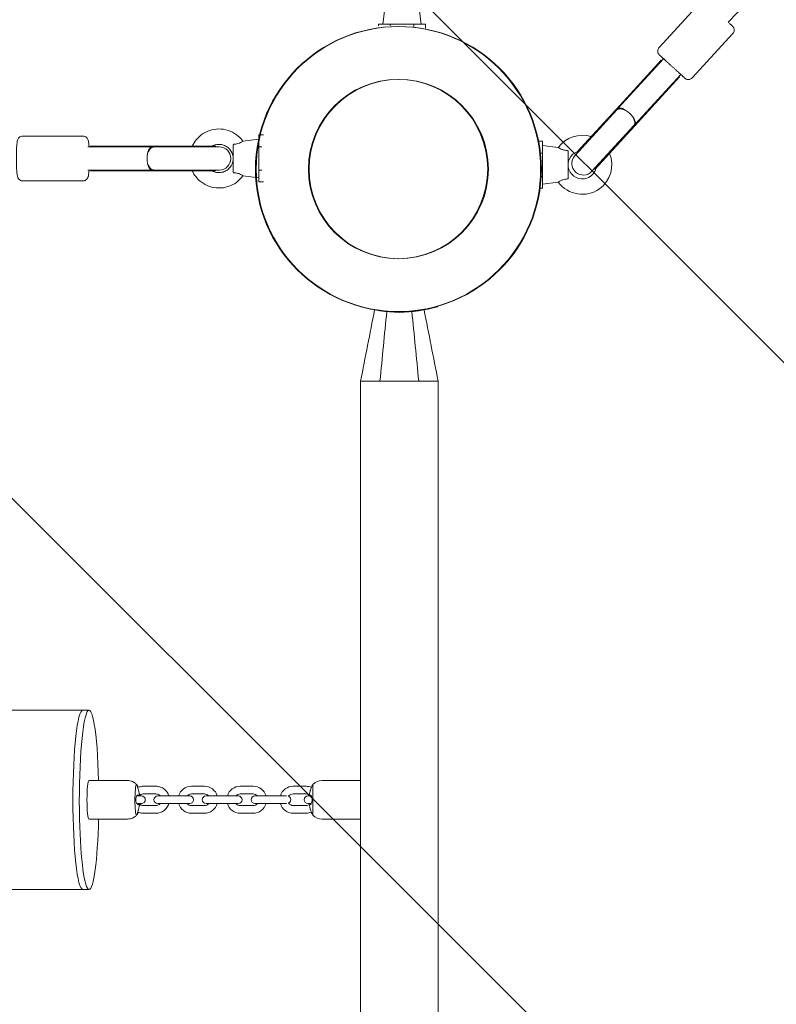
# Model space of a CAD drawing. Units: millimetres. Extents: x -2953 to 10896, y -9300 to 199.
# Drawn here: x 4722 to 5312, y -6430 to -5662 of the extents above; entities that cross this region are included whole.
import ezdxf

# ---------------------------------------------------------------- set-up
doc = ezdxf.new("R2010")
doc.units = ezdxf.units.MM
doc.header["$MEASUREMENT"] = 0
doc.layers.add('Work Layer', color=7, linetype='Continuous', lineweight=0)

msp = doc.modelspace()

# ---------------------------------------------------------------- linework, layer by layer
at = {"layer": 'Work Layer', "color": 18, "lineweight": 9, "true_color": 0x000000}
for p, q in [((5252.23, -5649.16), (5220.5, -5683.84)), ((5006.71, -5653.31), (5005.17, -5665.66)), ((5033.62, -5653.31), (5035.17, -5665.66)), ((5001.82, -5665.66), (5010.99, -5665.66)), ((5001.82, -5666.92), (5001.82, -5665.66)), ((5010.99, -5665.66), (5029.34, -5665.66)), ((5010.99, -5666.92), (5010.99, -5665.66)), ((5029.34, -5665.66), (5038.51, -5665.66)), ((5029.34, -5667.47), (5029.34, -5665.66)), ((5038.51, -5668.78), (5038.51, -5665.66)), ((5278.05, -5672.79), (5246.32, -5707.46)), ((5188.49, -5731.41), (5224.07, -5692.53)), ((5189.89, -5728.86), (5222.12, -5693.63)), ((5222.87, -5693.84), (5222.12, -5693.63)), ((5222.12, -5693.63), (5222.12, -5693.63)), ((5222.87, -5693.84), (5222.12, -5693.63)), ((5201.77, -5743.56), (5237.35, -5704.68)), ((5204.19, -5741.95), (5236.43, -5706.72)), ((5236.43, -5706.72), (5236.15, -5705.99)), ((5236.43, -5706.72), (5236.15, -5705.99)), ((5236.43, -5706.72), (5236.43, -5706.72)), ((5154.91, -5768.11), (5187.66, -5732.32)), ((5156.46, -5765.39), (5189.89, -5728.86)), ((5187.66, -5732.32), (5188, -5731.95)), ((5188, -5731.95), (5188.49, -5731.41)), ((5200.94, -5744.47), (5168.19, -5780.26)), ((5170.77, -5778.48), (5204.19, -5741.95)), ((5200.94, -5744.47), (5201.28, -5744.1)), ((5201.77, -5743.56), (5201.28, -5744.1)), ((4724.72, -5752.75), (4771.59, -5752.75)), ((4896.28, -5756.79), (4908.63, -5755.24)), ((4908.63, -5751.89), (4908.63, -5761.06)), ((4912.18, -5751.89), (4908.63, -5751.89)), ((5126.54, -5756.81), (5129.67, -5756.81)), ((5129.67, -5756.81), (5129.67, -5765.98)), ((4825.61, -5761.25), (4775.43, -5761.25)), ((4777.66, -5760.56), (4777.32, -5761.25)), ((4823.17, -5760.56), (4777.66, -5760.56)), ((4874.66, -5760.56), (4823.17, -5760.56)), ((4825.61, -5761.25), (4826.31, -5761.25)), ((4826.79, -5761.25), (4826.31, -5761.25)), ((4826.79, -5761.25), (4877.84, -5761.25)), ((4874.66, -5760.56), (4874.73, -5760.56)), ((4874.75, -5760.56), (4874.73, -5760.56)), ((4874.75, -5760.56), (4874.8, -5760.56)), ((4874.8, -5760.56), (4874.98, -5761.25)), ((4908.63, -5761.06), (4908.63, -5779.41)), ((4911.02, -5761.06), (4908.63, -5761.06)), ((5142.01, -5761.7), (5129.67, -5760.16)), ((5149.67, -5785.76), (5149.67, -5764.56)), ((5127.85, -5765.98), (5129.67, -5765.98)), ((5129.67, -5765.98), (5129.67, -5784.33)), ((5156.46, -5765.39), (5156.86, -5765.99)), ((4825.61, -5779.25), (4775.43, -5779.25)), ((4777.32, -5779.25), (4777.66, -5779.94)), ((4823.17, -5779.94), (4777.66, -5779.94)), ((4874.66, -5779.94), (4823.17, -5779.94)), ((4826.31, -5779.25), (4825.61, -5779.25)), ((4826.79, -5779.25), (4826.31, -5779.25)), ((4877.84, -5779.25), (4826.79, -5779.25)), ((4874.66, -5779.94), (4874.73, -5779.94)), ((4874.75, -5779.94), (4874.73, -5779.94)), ((4874.75, -5779.94), (4874.8, -5779.94)), ((4874.8, -5779.94), (4874.98, -5779.25)), ((4908.63, -5779.41), (4908.63, -5788.58)), ((4911.02, -5779.41), (4908.63, -5779.41)), ((5170.14, -5778.14), (5170.77, -5778.48)), ((4896.29, -5783.7), (4908.63, -5785.24)), ((5128.4, -5784.33), (5129.67, -5784.33)), ((5129.67, -5784.33), (5129.67, -5793.5)), ((4724.72, -5787.75), (4771.59, -5787.75)), ((4912.18, -5788.58), (4908.63, -5788.58)), ((5128.4, -5793.5), (5129.67, -5793.5)), ((5142.01, -5788.61), (5129.67, -5790.16)), ((5003.03, -5943.74), (4987.93, -5943.74)), ((4987.98, -6596.74), (4987.98, -5943.74)), ((5033.23, -5943.74), (5003.03, -5943.74)), ((5048.33, -5943.74), (5033.23, -5943.74)), ((5048.28, -6596.74), (5048.28, -5943.74)), ((4771.39, -6200.39), (4597.42, -6200.39)), ((4776.36, -6200.39), (4771.39, -6200.39)), ((4806.23, -6255.24), (4776.36, -6255.24)), ((4957.88, -6255.24), (4987.93, -6255.24)), ((4987.93, -6255.24), (4987.93, -6285.24)), ((4828.51, -6259.68), (4818.57, -6259.68)), ((4866.18, -6259.68), (4856.18, -6259.68)), ((4904.18, -6259.68), (4894.18, -6259.68)), ((4945.48, -6259.68), (4935.48, -6259.68)), ((4950.68, -6258.3), (4950.68, -6282.18)), ((4813.51, -6267.18), (4817.19, -6267.18)), ((4815.9, -6266.58), (4816.41, -6266.58)), ((4816.39, -6266.26), (4816.41, -6266.45)), ((4828.51, -6265.68), (4818.57, -6265.68)), ((4829.87, -6267.18), (4836.55, -6267.18)), ((4846.49, -6267.18), (4836.55, -6267.18)), ((4846.49, -6267.18), (4854.81, -6267.18)), ((4866.18, -6265.68), (4856.18, -6265.68)), ((4867.58, -6267.18), (4875.08, -6267.18)), ((4885.08, -6267.18), (4875.08, -6267.18)), ((4885.08, -6267.18), (4892.58, -6267.18)), ((4904.18, -6265.68), (4894.18, -6265.68)), ((4905.58, -6267.18), (4913.08, -6267.18)), ((4923.08, -6267.18), (4913.08, -6267.18)), ((4923.08, -6267.18), (4930.08, -6267.18)), ((4945.48, -6265.68), (4935.48, -6265.68)), ((4946.88, -6267.18), (4949.52, -6267.18)), ((4817.19, -6273.18), (4813.53, -6273.18)), ((4815.9, -6273.78), (4816.43, -6273.78)), ((4828.51, -6274.68), (4818.57, -6274.68)), ((4836.55, -6273.18), (4829.87, -6273.18)), ((4846.49, -6273.18), (4836.55, -6273.18)), ((4854.81, -6273.18), (4846.49, -6273.18)), ((4866.18, -6274.68), (4856.18, -6274.68)), ((4875.08, -6273.18), (4867.58, -6273.18)), ((4885.08, -6273.18), (4875.08, -6273.18)), ((4892.58, -6273.18), (4885.08, -6273.18)), ((4904.18, -6274.68), (4894.18, -6274.68)), ((4913.08, -6273.18), (4905.58, -6273.18)), ((4923.08, -6273.18), (4913.08, -6273.18)), ((4930.08, -6273.18), (4923.08, -6273.18)), ((4945.48, -6274.68), (4935.48, -6274.68)), ((4949.51, -6273.18), (4946.88, -6273.18)), ((4806.23, -6285.24), (4776.36, -6285.24)), ((4828.51, -6280.68), (4818.57, -6280.68)), ((4866.18, -6280.68), (4856.18, -6280.68)), ((4904.18, -6280.68), (4894.18, -6280.68)), ((4945.48, -6280.68), (4935.48, -6280.68)), ((4957.88, -6285.24), (4987.93, -6285.24)), ((4771.39, -6340.09), (4597.42, -6340.09)), ((4776.36, -6340.09), (4771.39, -6340.09))]:
    msp.add_line(p, q, dxfattribs=at)
at = {"layer": 'Work Layer', "color": 252, "lineweight": 9, "true_color": 0x919090}
msp.add_lwpolyline([(4266.73, -4878.52), (3559.62, -4878.52), (7143.34, -8462.24), (7850.45, -8462.24)], close=True, dxfattribs=at)
at = {"layer": 'Work Layer', "color": 18, "lineweight": 9, "true_color": 0x000000}
for points in [[(5222.12, -5693.63)], [(5236.43, -5706.72)], [(4814.39, -6259.75), (4814.26, -6259.51), (4814.11, -6259.26), (4813.96, -6259), (4813.78, -6258.73), (4813.6, -6258.45)], [(4815.54, -6274.78), (4815.57, -6274.52), (4815.57, -6274.17), (4815.54, -6273.93)], [(4813.6, -6282.03), (4813.8, -6281.71), (4813.99, -6281.41), (4814.16, -6281.13), (4814.32, -6280.86), (4814.46, -6280.6)]]:
    msp.add_lwpolyline(points, dxfattribs=at)
for centre, radius in [((5017.12, -5778.51), 111.12), ((5017.69, -5778.51), 111.12), ((5017.12, -5778.51), 69.85), ((5017.69, -5778.51), 69.85)]:
    msp.add_circle(centre, radius, dxfattribs=at)
at = {"layer": 'Work Layer', "color": 240, "lineweight": 9, "true_color": 0xec1c24}
msp.add_open_spline([(8021.33, -5062.5), (8021.33, -5062.5), (7945.83, -5062.5), (7945.83, -5062.5), (7945.83, -5062.5), (8067.54, -4942.91), (8067.54, -4942.91), (8067.54, -4942.91), (8447.84, -4578.14), (8447.84, -4578.14), (8447.84, -4578.14), (8727.59, -4323.43), (8727.59, -4323.43), (9311.44, -4054.26), (9716.78, -3463.71), (9716.78, -2778.62), (9716.78, -1839.53), (8955.84, -1078.59), (8017.1, -1078.59), (8017.1, -1078.59), (6250.03, -1078.59), (6250.03, -1078.59), (5903.96, -827.05), (5477.8, -678.53), (5017.07, -678.53), (5017.07, -678.53), (2017.05, -678.53), (2017.05, -678.53), (1558.09, -678.53), (1133.7, -825.64), (788.33, -1075.41), (788.33, -1075.41), (-838.68, -1076.47), (-838.68, -1076.47), (-838.68, -1076.47), (-1004.84, -1078.59), (-1004.84, -1078.59), (-1901.96, -1090.23), (-2638.2, -1801.07), (-2681.24, -2697.48), (-2681.24, -2697.48), (-2687.95, -2844.59), (-2687.95, -2844.59), (-2711.93, -3346.59), (-2514.38, -3830.61), (-2145.73, -4172.44), (-2145.73, -4172.44), (-1557.29, -4717.84), (-1557.29, -4717.84), (-1557.29, -4717.84), (-1427.47, -4842.72), (-1427.47, -4842.72), (-2301.3, -5044.16), (-2952.88, -5826.97), (-2952.88, -6762.18), (-2952.88, -7850.51), (-2070.94, -8732.45), (-982.97, -8732.45), (-982.97, -8732.45), (2017.05, -8732.45), (2017.05, -8732.45), (2495.42, -8732.45), (2933.92, -8562.06), (3275.06, -8278.43), (3275.06, -8278.43), (4251.55, -8278.43), (4251.55, -8278.43), (4482.62, -8395.9), (4744.02, -8462.22), (5021.31, -8462.22), (5021.31, -8462.22), (8021.33, -8462.22), (8021.33, -8462.22), (8960.42, -8462.22), (9721.37, -7701.28), (9721.37, -6762.54), (9721.37, -5823.45), (8960.42, -5062.5), (8021.33, -5062.5)], degree=3, knots=[0, 0, 0, 0, 1, 1, 1, 2, 2, 2, 3, 3, 3, 4, 4, 4, 5, 5, 5, 6, 6, 6, 7, 7, 7, 8, 8, 8, 9, 9, 9, 10, 10, 10, 11, 11, 11, 12, 12, 12, 13, 13, 13, 14, 14, 14, 15, 15, 15, 16, 16, 16, 17, 17, 17, 18, 18, 18, 19, 19, 19, 20, 20, 20, 21, 21, 21, 22, 22, 22, 23, 23, 23, 24, 24, 24, 25, 25, 25, 26, 26, 26, 26], dxfattribs=at)
at = {"layer": 'Work Layer', "color": 252, "lineweight": 9, "true_color": 0x919090}
for points, knots in [([(8021.68, -5062.5), (8021.68, -5062.5), (5137.37, -5062.5), (5137.37, -5062.5), (5137.37, -5062.5), (5347.45, -4852.43), (5347.45, -4852.43), (5239.82, -4869.44), (5129.54, -4878.5), (5017.13, -4878.5), (5017.13, -4878.5), (2594.41, -4878.5), (2594.41, -4878.5), (3400.69, -5125.29), (3987.12, -5875.27), (3987.12, -6762.36), (3987.12, -7148.07), (3875.85, -7507.59), (3684.27, -7811.4), (3995.47, -8207.53), (4478.73, -8462.22), (5021.66, -8462.22), (5021.66, -8462.22), (8021.68, -8462.22), (8021.68, -8462.22), (8960.42, -8462.22), (9721.72, -7701.28), (9721.72, -6762.54), (9721.72, -5823.45), (8960.42, -5062.5), (8021.68, -5062.5)], [0, 0, 0, 0, 1, 1, 1, 2, 2, 2, 3, 3, 3, 4, 4, 4, 5, 5, 5, 6, 6, 6, 7, 7, 7, 8, 8, 8, 9, 9, 9, 10, 10, 10, 10]), ([(5850.73, -5062.52), (5850.73, -5062.52), (5143.62, -5062.52), (5143.62, -5062.52), (5143.62, -5062.52), (8480.17, -8399.07), (8480.17, -8399.07), (8654.58, -8350.27), (8817.77, -8274.69), (8964.7, -8176.49), (8964.7, -8176.49), (5850.73, -5062.52), (5850.73, -5062.52)], [0, 0, 0, 0, 1, 1, 1, 2, 2, 2, 3, 3, 3, 4, 4, 4, 4]), ([(3651.28, -5663.07), (3852.86, -5962.12), (3974.44, -6319.38), (3985.57, -6704.47), (3985.57, -6704.47), (5743.34, -8462.24), (5743.34, -8462.24), (5743.34, -8462.24), (6450.45, -8462.24), (6450.45, -8462.24), (6450.45, -8462.24), (3651.28, -5663.07), (3651.28, -5663.07)], [0, 0, 0, 0, 1, 1, 1, 2, 2, 2, 3, 3, 3, 4, 4, 4, 4])]:
    msp.add_open_spline(points, degree=3, knots=knots, dxfattribs=at)
at = {"layer": 'Work Layer', "color": 18, "lineweight": 9, "true_color": 0x000000}
for points in [[(5491.47, -5429.53), (5418.86, -5507.46), (5346.53, -5585.65), (5274.48, -5664.1)], [(5193.34, -5732.29), (5190.85, -5731.15), (5188.69, -5731.17), (5187.64, -5732.34)], [(5200.92, -5744.49), (5202, -5743.34), (5201.83, -5741.2), (5200.47, -5738.81)], [(5167.59, -5753.22), (5158.13, -5750.24), (5147.82, -5753.65), (5142.01, -5761.7)], [(4826.82, -5761.25), (4825.05, -5761.23), (4823.4, -5762.81), (4822.45, -5765.42)], [(4908.62, -5770.25), (4908.63, -5775.56), (4908.63, -5780.46), (4908.63, -5783.16)], [(4822.45, -5775.08), (4823.4, -5777.69), (4825.05, -5779.27), (4826.82, -5779.25)], [(4988.23, -5885.78), (4997.97, -5888.51), (5008.02, -5890), (5018.13, -5890.21)], [(5018.13, -5890.21), (5028.25, -5890), (5038.3, -5888.51), (5048.04, -5885.78)], [(4998.85, -5888.24), (4995.21, -5906.74), (4991.57, -5925.24), (4987.93, -5943.74)], [(5008.36, -5889.61), (5006.58, -5907.65), (5004.81, -5925.69), (5003.03, -5943.74)], [(5027.91, -5889.61), (5029.69, -5907.65), (5031.46, -5925.69), (5033.23, -5943.74)], [(5037.42, -5888.24), (5041.06, -5906.74), (5044.7, -5925.24), (5048.33, -5943.74)], [(4776.36, -6255.24), (4775.46, -6255.24), (4774.73, -6261.95), (4774.73, -6270.24)], [(4957.88, -6255.24), (4955.17, -6255.24), (4952.57, -6256.34), (4950.68, -6258.3)], [(4856.18, -6259.68), (4851.54, -6259.68), (4847.44, -6262.73), (4846.12, -6267.18)], [(4876.24, -6267.18), (4874.91, -6262.73), (4870.82, -6259.68), (4866.18, -6259.68)], [(4894.18, -6259.68), (4889.54, -6259.68), (4885.44, -6262.73), (4884.12, -6267.18)], [(4914.24, -6267.18), (4912.91, -6262.73), (4908.82, -6259.68), (4904.18, -6259.68)], [(4935.48, -6259.68), (4930.84, -6259.68), (4926.74, -6262.73), (4925.42, -6267.18)], [(4949.6, -6260.53), (4948.3, -6259.97), (4946.9, -6259.68), (4945.48, -6259.68)], [(4950.68, -6258.3), (4950.51, -6258.55), (4950.34, -6258.81), (4950.18, -6259.08)], [(4774.73, -6270.24), (4774.73, -6278.52), (4775.46, -6285.24), (4776.36, -6285.24)], [(4814.42, -6266.58), (4814.86, -6266.58), (4815.13, -6266.58), (4815.35, -6266.58)], [(4856.18, -6265.68), (4854.9, -6265.68), (4853.68, -6266.23), (4852.83, -6267.18)], [(4869.53, -6267.18), (4868.68, -6266.23), (4867.46, -6265.68), (4866.18, -6265.68)], [(4894.18, -6265.68), (4892.9, -6265.68), (4891.68, -6266.23), (4890.83, -6267.18)], [(4907.53, -6267.18), (4906.68, -6266.23), (4905.46, -6265.68), (4904.18, -6265.68)], [(4935.48, -6265.68), (4934.06, -6265.68), (4932.73, -6266.35), (4931.88, -6267.48)], [(4948.11, -6266.53), (4947.34, -6265.98), (4946.42, -6265.68), (4945.48, -6265.68)], [(4948.14, -6266.58), (4948.32, -6266.58), (4948.5, -6266.58), (4948.74, -6266.58)], [(4948.83, -6267.18), (4948.64, -6266.96), (4948.42, -6266.76), (4948.18, -6266.58)], [(4815.43, -6273.78), (4815.15, -6273.78), (4814.88, -6273.78), (4814.56, -6273.78)], [(4816.43, -6273.78), (4816.43, -6273.92), (4816.42, -6274), (4816.41, -6274.09)], [(4846.12, -6273.18), (4847.44, -6277.63), (4851.54, -6280.68), (4856.18, -6280.68)], [(4852.83, -6273.18), (4853.68, -6274.14), (4854.9, -6274.68), (4856.18, -6274.68)], [(4866.18, -6274.68), (4867.46, -6274.68), (4868.68, -6274.14), (4869.53, -6273.18)], [(4866.18, -6280.68), (4870.82, -6280.68), (4874.91, -6277.63), (4876.24, -6273.18)], [(4884.12, -6273.18), (4885.44, -6277.63), (4889.54, -6280.68), (4894.18, -6280.68)], [(4890.83, -6273.18), (4891.68, -6274.14), (4892.9, -6274.68), (4894.18, -6274.68)], [(4904.18, -6274.68), (4905.46, -6274.68), (4906.68, -6274.14), (4907.53, -6273.18)], [(4904.18, -6280.68), (4908.82, -6280.68), (4912.91, -6277.63), (4914.24, -6273.18)], [(4925.42, -6273.18), (4926.74, -6277.63), (4930.84, -6280.68), (4935.48, -6280.68)], [(4931.88, -6272.89), (4932.73, -6274.02), (4934.06, -6274.68), (4935.48, -6274.68)], [(4945.48, -6274.68), (4946.41, -6274.68), (4947.33, -6274.39), (4948.09, -6273.85)], [(4948.81, -6273.78), (4948.48, -6273.78), (4948.3, -6273.78), (4948.17, -6273.78)], [(4948.18, -6273.78), (4948.42, -6273.6), (4948.64, -6273.4), (4948.83, -6273.18)], [(4776.36, -6340.09), (4779.92, -6340.09), (4783.01, -6317.27), (4783.77, -6285.24)], [(4945.48, -6280.68), (4946.88, -6280.68), (4948.27, -6280.4), (4949.56, -6279.86)], [(4950.11, -6281.28), (4950.29, -6281.59), (4950.48, -6281.89), (4950.68, -6282.18)], [(4950.68, -6282.18), (4952.57, -6284.13), (4955.17, -6285.24), (4957.88, -6285.24)]]:
    msp.add_open_spline(points, degree=3, dxfattribs=at)
for points, knots in [([(5278.05, -5672.79), (5278.34, -5672.47), (5278.57, -5672.11), (5278.73, -5671.76), (5278.91, -5671.37), (5279.01, -5671), (5279.06, -5670.68), (5279.12, -5670.26), (5279.11, -5669.92), (5279.08, -5669.66), (5279.03, -5669.23), (5278.95, -5668.96), (5278.87, -5668.76), (5278.73, -5668.36), (5278.62, -5668.18), (5278.54, -5668.04), (5278.33, -5667.69), (5278.25, -5667.62), (5278.19, -5667.55), (5278.08, -5667.42), (5278.05, -5667.38), (5278.01, -5667.35), (5277.9, -5667.23), (5277.89, -5667.22), (5277.89, -5667.22), (5277.73, -5667.07), (5277.63, -5666.98), (5277.43, -5666.79), (5277.35, -5666.72), (5277.26, -5666.64), (5277.17, -5666.55), (5277.07, -5666.46), (5276.96, -5666.36), (5276.84, -5666.25), (5276.72, -5666.14), (5276.59, -5666.03), (5276.46, -5665.9), (5276.32, -5665.77), (5276.17, -5665.64), (5276.02, -5665.5), (5275.58, -5665.09), (5275.06, -5664.62), (5274.49, -5664.09)], [0, 0, 0, 0, 1, 1, 1, 2, 2, 2, 3, 3, 3, 4, 4, 4, 5, 5, 5, 6, 6, 6, 7, 7, 7, 8, 8, 8, 9, 9, 9, 10, 10, 10, 11, 11, 11, 12, 12, 12, 13, 13, 13, 14, 14, 14, 14]), ([(5246.32, -5707.46), (5246.04, -5707.78), (5245.7, -5708.04), (5245.36, -5708.24), (5244.99, -5708.45), (5244.63, -5708.58), (5244.31, -5708.65), (5243.9, -5708.75), (5243.56, -5708.77), (5243.29, -5708.76), (5242.87, -5708.75), (5242.59, -5708.69), (5242.38, -5708.64), (5241.97, -5708.53), (5241.79, -5708.44), (5241.64, -5708.37), (5241.27, -5708.19), (5241.2, -5708.12), (5241.12, -5708.07), (5240.98, -5707.97), (5240.94, -5707.94), (5240.9, -5707.91), (5240.78, -5707.81), (5240.76, -5707.8), (5240.76, -5707.8), (5240.6, -5707.65), (5240.5, -5707.56), (5240.29, -5707.37), (5240.22, -5707.3), (5240.13, -5707.22), (5240.03, -5707.14), (5239.93, -5707.05), (5239.82, -5706.95), (5239.71, -5706.84), (5239.59, -5706.73), (5239.46, -5706.61), (5239.32, -5706.49), (5239.18, -5706.36), (5239.03, -5706.23), (5238.88, -5706.08), (5238.73, -5705.95), (5238.57, -5705.8), (5238.4, -5705.65), (5238.23, -5705.49), (5238.05, -5705.33), (5237.86, -5705.16), (5237.67, -5704.98), (5237.48, -5704.81), (5237.28, -5704.62), (5237.08, -5704.44), (5236.87, -5704.25), (5236.66, -5704.06), (5236.45, -5703.86), (5236.23, -5703.67), (5236.01, -5703.46), (5235.78, -5703.25), (5235.55, -5703.04), (5235.31, -5702.82), (5235.07, -5702.61), (5234.83, -5702.39), (5234.58, -5702.16), (5234.34, -5701.94), (5234.09, -5701.71), (5233.84, -5701.48), (5233.59, -5701.25), (5233.34, -5701.02), (5233.08, -5700.79), (5232.82, -5700.55), (5232.56, -5700.31), (5232.29, -5700.07), (5232.03, -5699.82), (5231.76, -5699.58), (5231.5, -5699.34), (5231.23, -5699.1), (5230.97, -5698.85), (5230.71, -5698.61), (5230.44, -5698.37), (5230.18, -5698.13), (5229.91, -5697.89), (5229.65, -5697.65), (5229.38, -5697.4), (5229.12, -5697.16), (5228.85, -5696.92), (5228.59, -5696.68), (5228.33, -5696.44), (5228.07, -5696.21), (5227.82, -5695.97), (5227.57, -5695.74), (5227.32, -5695.51), (5227.07, -5695.29), (5226.83, -5695.07), (5226.58, -5694.84), (5226.34, -5694.62), (5226.1, -5694.4), (5225.87, -5694.18), (5225.63, -5693.97), (5225.41, -5693.76), (5225.18, -5693.56), (5224.97, -5693.36), (5224.75, -5693.16), (5224.54, -5692.97), (5224.34, -5692.78), (5224.14, -5692.6), (5223.94, -5692.42), (5223.74, -5692.24), (5223.56, -5692.07), (5223.37, -5691.9), (5223.19, -5691.73), (5223.02, -5691.58), (5222.85, -5691.42), (5222.69, -5691.28), (5222.54, -5691.14), (5222.39, -5691), (5222.25, -5690.87), (5222.11, -5690.74), (5221.98, -5690.62), (5221.85, -5690.5), (5221.73, -5690.39), (5221.62, -5690.29), (5221.51, -5690.19), (5221.41, -5690.1), (5221.32, -5690.01), (5221.23, -5689.93), (5221.16, -5689.86), (5221.02, -5689.73), (5220.91, -5689.64), (5220.84, -5689.57), (5220.72, -5689.46), (5220.71, -5689.45), (5220.68, -5689.42), (5220.57, -5689.31), (5220.55, -5689.29), (5220.51, -5689.25), (5220.48, -5689.21), (5220.44, -5689.17), (5220.35, -5689.06), (5220.29, -5688.98), (5220.21, -5688.9), (5220.04, -5688.62), (5219.95, -5688.47), (5219.81, -5688.29), (5219.64, -5687.74), (5219.58, -5687.54), (5219.5, -5687.28), (5219.47, -5686.89), (5219.45, -5686.68), (5219.44, -5686.43), (5219.47, -5686.13), (5219.52, -5685.7), (5219.64, -5685.17), (5219.94, -5684.62), (5220.09, -5684.35), (5220.28, -5684.08), (5220.5, -5683.84)], [0, 0, 0, 0, 1, 1, 1, 2, 2, 2, 3, 3, 3, 4, 4, 4, 5, 5, 5, 6, 6, 6, 7, 7, 7, 8, 8, 8, 9, 9, 9, 10, 10, 10, 11, 11, 11, 12, 12, 12, 13, 13, 13, 14, 14, 14, 15, 15, 15, 16, 16, 16, 17, 17, 17, 18, 18, 18, 19, 19, 19, 20, 20, 20, 21, 21, 21, 22, 22, 22, 23, 23, 23, 24, 24, 24, 25, 25, 25, 26, 26, 26, 27, 27, 27, 28, 28, 28, 29, 29, 29, 30, 30, 30, 31, 31, 31, 32, 32, 32, 33, 33, 33, 34, 34, 34, 35, 35, 35, 36, 36, 36, 37, 37, 37, 38, 38, 38, 39, 39, 39, 40, 40, 40, 41, 41, 41, 42, 42, 42, 43, 43, 43, 44, 44, 44, 45, 45, 45, 46, 46, 46, 47, 47, 47, 48, 48, 48, 49, 49, 49, 50, 50, 50, 51, 51, 51, 51]), ([(5193.34, -5732.29), (5192.95, -5732.12), (5192.71, -5732.02), (5192.47, -5731.94), (5192.24, -5731.85), (5192.01, -5731.78), (5191.8, -5731.72), (5191.59, -5731.67), (5191.37, -5731.61), (5191.15, -5731.57), (5190.93, -5731.53), (5190.71, -5731.5), (5190.5, -5731.48), (5190.29, -5731.46), (5190.08, -5731.46), (5189.89, -5731.46), (5189.69, -5731.47), (5189.51, -5731.48), (5189.34, -5731.51), (5189.17, -5731.54), (5189, -5731.57), (5188.84, -5731.62), (5188.68, -5731.67), (5188.52, -5731.73), (5188.37, -5731.81), (5188.22, -5731.88), (5188.08, -5731.96), (5187.96, -5732.06), (5187.84, -5732.15), (5187.74, -5732.24), (5187.64, -5732.34)], [0, 0, 0, 0, 1, 1, 1, 2, 2, 2, 3, 3, 3, 4, 4, 4, 5, 5, 5, 6, 6, 6, 7, 7, 7, 8, 8, 8, 9, 9, 9, 10, 10, 10, 10]), ([(5201.77, -5743.56), (5203.05, -5742.16), (5201.12, -5738.31), (5197.45, -5734.95), (5193.79, -5731.6), (5189.77, -5730.01), (5188.49, -5731.41)], [0, 0, 0, 0, 1, 1, 1, 2, 2, 2, 2]), ([(5200.92, -5744.49), (5201.01, -5744.39), (5201.1, -5744.28), (5201.18, -5744.15), (5201.26, -5744.02), (5201.33, -5743.88), (5201.39, -5743.72), (5201.45, -5743.57), (5201.5, -5743.4), (5201.53, -5743.24), (5201.57, -5743.07), (5201.59, -5742.9), (5201.6, -5742.73), (5201.61, -5742.56), (5201.61, -5742.37), (5201.6, -5742.18), (5201.59, -5741.99), (5201.56, -5741.78), (5201.52, -5741.57), (5201.49, -5741.36), (5201.44, -5741.15), (5201.38, -5740.93), (5201.32, -5740.72), (5201.25, -5740.5), (5201.17, -5740.29), (5201.09, -5740.09), (5201, -5739.87), (5200.9, -5739.64), (5200.79, -5739.42), (5200.68, -5739.19), (5200.55, -5738.95)], [0, 0, 0, 0, 1, 1, 1, 2, 2, 2, 3, 3, 3, 4, 4, 4, 5, 5, 5, 6, 6, 6, 7, 7, 7, 8, 8, 8, 9, 9, 9, 10, 10, 10, 10]), ([(4856.78, -5760.56), (4857.58, -5758.83), (4858.59, -5757.21), (4859.79, -5755.74), (4861.34, -5753.83), (4863.2, -5752.18), (4865.26, -5750.86), (4867.33, -5749.54), (4869.61, -5748.56), (4871.99, -5747.95), (4874.37, -5747.35), (4876.85, -5747.13), (4879.29, -5747.31), (4881.74, -5747.49), (4884.16, -5748.06), (4886.42, -5749), (4888.69, -5749.93), (4890.81, -5751.24), (4892.66, -5752.84), (4894.02, -5754.01), (4895.23, -5755.34), (4896.28, -5756.79)], [0, 0, 0, 0, 1, 1, 1, 2, 2, 2, 3, 3, 3, 4, 4, 4, 5, 5, 5, 6, 6, 6, 7, 7, 7, 7]), ([(4724.72, -5787.75), (4724.27, -5787.75), (4723.83, -5787.67), (4723.44, -5787.55), (4723.02, -5787.41), (4722.67, -5787.21), (4722.39, -5787.02), (4722.04, -5786.78), (4721.79, -5786.53), (4721.61, -5786.32), (4721.37, -5786.04), (4721.22, -5785.81), (4721.11, -5785.61), (4720.95, -5785.33), (4720.86, -5785.11), (4720.79, -5784.92), (4720.64, -5784.54), (4720.57, -5784.24), (4720.5, -5783.95), (4720.33, -5783.21), (4720.24, -5782.46), (4720.14, -5781.53), (4720.03, -5780.41), (4719.94, -5779.07), (4719.87, -5777.56), (4719.8, -5776.23), (4719.76, -5774.78), (4719.73, -5773.28), (4719.71, -5771.8), (4719.7, -5770.28), (4719.71, -5768.78), (4719.73, -5767.28), (4719.76, -5765.81), (4719.8, -5764.43), (4719.85, -5763.04), (4719.92, -5761.75), (4720, -5760.61), (4720.09, -5759.41), (4720.19, -5758.4), (4720.32, -5757.53), (4720.41, -5756.96), (4720.49, -5756.49), (4720.68, -5755.87), (4720.77, -5755.6), (4720.87, -5755.31), (4721.13, -5754.85), (4721.29, -5754.58), (4721.51, -5754.23), (4721.98, -5753.81), (4722.28, -5753.53), (4722.71, -5753.23), (4723.3, -5753.01), (4723.71, -5752.85), (4724.21, -5752.75), (4724.72, -5752.75)], [0, 0, 0, 0, 1, 1, 1, 2, 2, 2, 3, 3, 3, 4, 4, 4, 5, 5, 5, 6, 6, 6, 7, 7, 7, 8, 8, 8, 9, 9, 9, 10, 10, 10, 11, 11, 11, 12, 12, 12, 13, 13, 13, 14, 14, 14, 15, 15, 15, 16, 16, 16, 17, 17, 17, 18, 18, 18, 18]), ([(4776.35, -5761.25), (4776.34, -5761.03), (4776.32, -5760.82), (4776.31, -5760.61), (4776.22, -5759.41), (4776.12, -5758.4), (4775.99, -5757.53), (4775.9, -5756.96), (4775.82, -5756.49), (4775.62, -5755.87), (4775.54, -5755.6), (4775.44, -5755.31), (4775.18, -5754.85), (4775.02, -5754.58), (4774.8, -5754.23), (4774.33, -5753.81), (4774.03, -5753.53), (4773.6, -5753.23), (4773.01, -5753.01), (4772.6, -5752.85), (4772.1, -5752.75), (4771.59, -5752.75)], [0, 0, 0, 0, 1, 1, 1, 2, 2, 2, 3, 3, 3, 4, 4, 4, 5, 5, 5, 6, 6, 6, 7, 7, 7, 7]), ([(4896.28, -5756.79), (4896.28, -5756.79), (4896.05, -5756.94), (4895.67, -5757.17), (4895.56, -5757.24), (4895.42, -5757.32), (4895.28, -5757.4), (4894.84, -5757.64), (4894.15, -5757.99), (4893.46, -5758.25), (4893.14, -5758.37), (4892.74, -5758.51), (4892.38, -5758.61), (4891.88, -5758.76), (4891.26, -5758.9), (4890.72, -5758.98), (4890.2, -5759.07), (4889.63, -5759.13), (4889.06, -5759.17)], [0, 0, 0, 0, 1, 1, 1, 2, 2, 2, 3, 3, 3, 4, 4, 4, 5, 5, 5, 6, 6, 6, 6]), ([(4908.63, -5757.32), (4908.63, -5753.11), (4908.62, -5755.48), (4908.62, -5762.62), (4908.62, -5764.93), (4908.62, -5767.57), (4908.62, -5770.25)], [0, 0, 0, 0, 1, 1, 1, 2, 2, 2, 2]), ([(4825.61, -5761.25), (4823.37, -5761.25), (4821.55, -5765.28), (4821.55, -5770.25), (4821.55, -5775.22), (4823.37, -5779.25), (4825.61, -5779.25)], [0, 0, 0, 0, 1, 1, 1, 2, 2, 2, 2]), ([(4822.45, -5765.42), (4822.62, -5764.89), (4822.82, -5764.39), (4823.05, -5763.94), (4823.47, -5763.11), (4823.97, -5762.44), (4824.51, -5761.98), (4824.79, -5761.74), (4825.09, -5761.56), (4825.39, -5761.44), (4825.69, -5761.31), (4825.99, -5761.25), (4826.29, -5761.25)], [0, 0, 0, 0, 1, 1, 1, 2, 2, 2, 3, 3, 3, 4, 4, 4, 4]), ([(4826.82, -5761.25), (4826.67, -5761.25), (4826.51, -5761.27), (4826.35, -5761.29), (4826.17, -5761.32), (4826, -5761.37), (4825.83, -5761.43), (4825.65, -5761.48), (4825.48, -5761.56), (4825.32, -5761.65), (4825.15, -5761.74), (4824.99, -5761.84), (4824.84, -5761.94), (4824.69, -5762.05), (4824.54, -5762.17), (4824.39, -5762.31), (4824.24, -5762.45), (4824.09, -5762.61), (4823.94, -5762.78), (4823.79, -5762.95), (4823.65, -5763.13), (4823.52, -5763.32), (4823.39, -5763.51), (4823.26, -5763.71), (4823.15, -5763.9), (4823.04, -5764.1), (4822.92, -5764.31), (4822.82, -5764.54), (4822.71, -5764.77), (4822.6, -5765.01), (4822.51, -5765.26)], [0, 0, 0, 0, 1, 1, 1, 2, 2, 2, 3, 3, 3, 4, 4, 4, 5, 5, 5, 6, 6, 6, 7, 7, 7, 8, 8, 8, 9, 9, 9, 10, 10, 10, 10]), ([(4872.44, -5760.56), (4873.28, -5760.11), (4874.18, -5759.77), (4875.1, -5759.55), (4876.24, -5759.28), (4877.43, -5759.19), (4878.6, -5759.29), (4879.77, -5759.4), (4880.92, -5759.69), (4882, -5760.15), (4883.07, -5760.62), (4884.08, -5761.26), (4884.95, -5762.04), (4885.83, -5762.82), (4886.58, -5763.74), (4887.16, -5764.76), (4887.75, -5765.77), (4888.17, -5766.88), (4888.41, -5768.03), (4888.53, -5768.62), (4888.6, -5769.21), (4888.63, -5769.81)], [0, 0, 0, 0, 1, 1, 1, 2, 2, 2, 3, 3, 3, 4, 4, 4, 5, 5, 5, 6, 6, 6, 7, 7, 7, 7]), ([(4877.84, -5779.25), (4882.81, -5779.25), (4886.84, -5775.22), (4886.84, -5770.25), (4886.84, -5765.28), (4882.81, -5761.25), (4877.84, -5761.25)], [0, 0, 0, 0, 1, 1, 1, 2, 2, 2, 2]), ([(4888.64, -5780.85), (4888.63, -5780.36), (4888.63, -5779.74), (4888.63, -5779.02), (4888.63, -5778.31), (4888.63, -5777.49), (4888.63, -5776.61), (4888.63, -5775.74), (4888.63, -5774.78), (4888.63, -5773.79), (4888.63, -5772.8), (4888.63, -5771.76), (4888.63, -5770.72), (4888.63, -5769.69), (4888.63, -5768.64), (4888.63, -5767.63), (4888.62, -5766.61), (4888.62, -5765.62), (4888.62, -5764.7), (4888.62, -5763.78), (4888.62, -5762.92), (4888.62, -5762.15), (4888.63, -5761.38), (4888.63, -5760.7), (4888.63, -5760.13), (4888.63, -5759.96), (4888.63, -5759.8), (4888.63, -5759.65)], [0, 0, 0, 0, 1, 1, 1, 2, 2, 2, 3, 3, 3, 4, 4, 4, 5, 5, 5, 6, 6, 6, 7, 7, 7, 8, 8, 8, 9, 9, 9, 9]), ([(4889.06, -5759.17), (4888.89, -5759.21), (4888.85, -5759.24), (4888.81, -5759.26), (4888.68, -5759.43), (4888.66, -5759.47), (4888.66, -5759.47)], [0, 0, 0, 0, 1, 1, 1, 2, 2, 2, 2]), ([(5142.01, -5761.7), (5142.01, -5761.7), (5142.24, -5761.86), (5142.63, -5762.08), (5142.73, -5762.15), (5142.88, -5762.23), (5143.01, -5762.31), (5143.45, -5762.55), (5144.14, -5762.89), (5144.84, -5763.16), (5145.15, -5763.28), (5145.56, -5763.42), (5145.91, -5763.52), (5146.41, -5763.66), (5147.04, -5763.8), (5147.57, -5763.89), (5148.09, -5763.97), (5148.66, -5764.04), (5149.23, -5764.08)], [0, 0, 0, 0, 1, 1, 1, 2, 2, 2, 3, 3, 3, 4, 4, 4, 5, 5, 5, 6, 6, 6, 6]), ([(5149.23, -5764.08), (5149.4, -5764.12), (5149.44, -5764.14), (5149.48, -5764.17), (5149.52, -5764.2), (5149.57, -5764.25), (5149.6, -5764.3), (5149.66, -5764.45), (5149.67, -5764.51), (5149.67, -5764.56)], [0, 0, 0, 0, 1, 1, 1, 2, 2, 2, 3, 3, 3, 3]), ([(4888.63, -5770.69), (4888.59, -5771.71), (4888.4, -5772.74), (4888.08, -5773.71), (4887.71, -5774.83), (4887.16, -5775.88), (4886.46, -5776.82), (4885.76, -5777.76), (4884.9, -5778.59), (4883.94, -5779.26), (4882.98, -5779.94), (4881.91, -5780.45), (4880.79, -5780.79), (4879.66, -5781.13), (4878.49, -5781.28), (4877.31, -5781.25), (4876.14, -5781.21), (4874.97, -5780.99), (4873.87, -5780.59), (4873.38, -5780.41), (4872.9, -5780.19), (4872.44, -5779.94)], [0, 0, 0, 0, 1, 1, 1, 2, 2, 2, 3, 3, 3, 4, 4, 4, 5, 5, 5, 6, 6, 6, 7, 7, 7, 7]), ([(5142.01, -5788.61), (5149.45, -5798.91), (5163.82, -5801.24), (5174.12, -5793.81), (5182.78, -5787.56), (5186, -5776.17), (5181.9, -5766.31)], [0, 0, 0, 0, 1, 1, 1, 2, 2, 2, 2]), ([(5157.02, -5764.78), (5151.29, -5766.79), (5148.28, -5773.07), (5150.29, -5778.8), (5152.3, -5784.53), (5158.58, -5787.55), (5164.31, -5785.54), (5167.79, -5784.32), (5170.42, -5781.44), (5171.33, -5777.86)], [0, 0, 0, 0, 1, 1, 1, 2, 2, 2, 3, 3, 3, 3]), ([(5154.91, -5768.11), (5151.56, -5771.78), (5151.81, -5777.47), (5155.48, -5780.83), (5159.15, -5784.18), (5164.84, -5783.93), (5168.19, -5780.26)], [0, 0, 0, 0, 1, 1, 1, 2, 2, 2, 2]), ([(4771.59, -5787.75), (4772.04, -5787.75), (4772.48, -5787.67), (4772.87, -5787.55), (4773.29, -5787.41), (4773.64, -5787.21), (4773.92, -5787.02), (4774.27, -5786.78), (4774.51, -5786.53), (4774.7, -5786.32), (4774.94, -5786.04), (4775.09, -5785.81), (4775.2, -5785.61), (4775.36, -5785.33), (4775.45, -5785.11), (4775.52, -5784.92), (4775.67, -5784.54), (4775.74, -5784.24), (4775.81, -5783.95), (4775.98, -5783.21), (4776.07, -5782.46), (4776.17, -5781.53), (4776.24, -5780.85), (4776.3, -5780.09), (4776.35, -5779.25)], [0, 0, 0, 0, 1, 1, 1, 2, 2, 2, 3, 3, 3, 4, 4, 4, 5, 5, 5, 6, 6, 6, 7, 7, 7, 8, 8, 8, 8]), ([(4822.45, -5775.08), (4822.6, -5775.49), (4822.71, -5775.73), (4822.82, -5775.96), (4822.92, -5776.19), (4823.04, -5776.4), (4823.15, -5776.6), (4823.26, -5776.8), (4823.39, -5776.99), (4823.52, -5777.18), (4823.65, -5777.37), (4823.79, -5777.55), (4823.94, -5777.72), (4824.09, -5777.89), (4824.24, -5778.05), (4824.39, -5778.19), (4824.54, -5778.33), (4824.69, -5778.45), (4824.84, -5778.56), (4824.99, -5778.67), (4825.15, -5778.77), (4825.32, -5778.85), (4825.48, -5778.94), (4825.65, -5779.02), (4825.83, -5779.08), (4826, -5779.14), (4826.17, -5779.18), (4826.35, -5779.21), (4826.51, -5779.24), (4826.67, -5779.25), (4826.82, -5779.25)], [0, 0, 0, 0, 1, 1, 1, 2, 2, 2, 3, 3, 3, 4, 4, 4, 5, 5, 5, 6, 6, 6, 7, 7, 7, 8, 8, 8, 9, 9, 9, 10, 10, 10, 10]), ([(4826.31, -5779.25), (4825.99, -5779.25), (4825.69, -5779.19), (4825.39, -5779.06), (4825.09, -5778.94), (4824.79, -5778.76), (4824.51, -5778.52), (4823.97, -5778.06), (4823.47, -5777.4), (4823.05, -5776.56), (4822.82, -5776.11), (4822.62, -5775.61), (4822.45, -5775.08)], [0, 0, 0, 0, 1, 1, 1, 2, 2, 2, 3, 3, 3, 4, 4, 4, 4]), ([(4896.29, -5783.7), (4894.86, -5785.69), (4893.1, -5787.45), (4891.12, -5788.89), (4889.13, -5790.32), (4886.91, -5791.44), (4884.57, -5792.18), (4882.23, -5792.92), (4879.77, -5793.28), (4877.32, -5793.25), (4874.87, -5793.21), (4872.42, -5792.79), (4870.1, -5791.98), (4867.78, -5791.18), (4865.59, -5790), (4863.65, -5788.51), (4861.7, -5787.02), (4859.99, -5785.21), (4858.61, -5783.18), (4857.92, -5782.15), (4857.3, -5781.07), (4856.78, -5779.94)], [0, 0, 0, 0, 1, 1, 1, 2, 2, 2, 3, 3, 3, 4, 4, 4, 5, 5, 5, 6, 6, 6, 7, 7, 7, 7]), ([(4888.64, -5780.85), (4888.67, -5781.05), (4888.69, -5781.08), (4888.69, -5781.08), (4888.93, -5781.3), (4889, -5781.33), (4889.07, -5781.33)], [0, 0, 0, 0, 1, 1, 1, 2, 2, 2, 2]), ([(4889.07, -5781.33), (4889.64, -5781.37), (4890.21, -5781.43), (4890.73, -5781.52), (4891.27, -5781.6), (4891.89, -5781.74), (4892.39, -5781.89), (4892.75, -5781.99), (4893.15, -5782.12), (4893.47, -5782.24), (4894.17, -5782.51), (4894.85, -5782.85), (4895.29, -5783.1), (4895.43, -5783.17), (4895.57, -5783.25), (4895.68, -5783.32), (4896.06, -5783.54), (4896.29, -5783.7), (4896.29, -5783.7)], [0, 0, 0, 0, 1, 1, 1, 2, 2, 2, 3, 3, 3, 4, 4, 4, 5, 5, 5, 6, 6, 6, 6]), ([(5149.23, -5786.24), (5148.66, -5786.27), (5148.09, -5786.34), (5147.57, -5786.42), (5147.04, -5786.51), (5146.41, -5786.65), (5145.91, -5786.79), (5145.56, -5786.9), (5145.15, -5787.03), (5144.84, -5787.15), (5144.14, -5787.42), (5143.45, -5787.76), (5143.01, -5788.01), (5142.88, -5788.08), (5142.73, -5788.16), (5142.63, -5788.23), (5142.24, -5788.46), (5142.01, -5788.61), (5142.01, -5788.61)], [0, 0, 0, 0, 1, 1, 1, 2, 2, 2, 3, 3, 3, 4, 4, 4, 5, 5, 5, 6, 6, 6, 6]), ([(5149.67, -5785.76), (5149.63, -5785.96), (5149.61, -5785.99), (5149.59, -5786.02), (5149.56, -5786.08), (5149.49, -5786.14), (5149.43, -5786.18), (5149.37, -5786.21), (5149.3, -5786.23), (5149.23, -5786.24)], [0, 0, 0, 0, 1, 1, 1, 2, 2, 2, 3, 3, 3, 3]), ([(4783.77, -6255.24), (4782.87, -6217.56), (4778.82, -6193.73), (4774.73, -6202.02), (4770.64, -6210.3), (4768.05, -6247.56), (4768.95, -6285.24), (4769.71, -6317.27), (4772.8, -6340.09), (4776.36, -6340.09)], [0, 0, 0, 0, 1, 1, 1, 2, 2, 2, 3, 3, 3, 3]), ([(4771.39, -6200.39), (4767.2, -6200.39), (4763.8, -6231.66), (4763.8, -6270.24), (4763.8, -6308.81), (4767.2, -6340.09), (4771.39, -6340.09)], [0, 0, 0, 0, 1, 1, 1, 2, 2, 2, 2]), ([(4771.39, -6200.39), (4767.2, -6200.39), (4763.8, -6231.66), (4763.8, -6270.24), (4763.8, -6308.81), (4767.2, -6340.09), (4771.39, -6340.09)], [0, 0, 0, 0, 1, 1, 1, 2, 2, 2, 2]), ([(4813.54, -6258.37), (4813.3, -6258.13), (4813.03, -6257.86), (4812.71, -6257.6), (4812.39, -6257.33), (4812.02, -6257.05), (4811.59, -6256.78), (4811.16, -6256.51), (4810.67, -6256.25), (4810.12, -6256.02), (4809.57, -6255.79), (4808.95, -6255.59), (4808.29, -6255.45), (4807.64, -6255.31), (4806.94, -6255.24), (4806.23, -6255.24)], [0, 0, 0, 0, 1, 1, 1, 2, 2, 2, 3, 3, 3, 4, 4, 4, 5, 5, 5, 5]), ([(4813.6, -6258.45), (4812.89, -6257.4), (4812.22, -6261.83), (4812.11, -6268.34), (4812.1, -6268.97), (4812.09, -6269.6), (4812.09, -6270.24)], [0, 0, 0, 0, 1, 1, 1, 2, 2, 2, 2]), ([(4814.78, -6262.52), (4814.64, -6262.08), (4814.5, -6261.65), (4814.37, -6261.25), (4814.23, -6260.8), (4814.11, -6260.39), (4814.01, -6260.05), (4813.93, -6259.76), (4813.88, -6259.52), (4813.86, -6259.35), (4813.83, -6259.19), (4813.84, -6259.1), (4813.88, -6259.08), (4813.93, -6259.07), (4814.01, -6259.14), (4814.11, -6259.29), (4814.22, -6259.45), (4814.36, -6259.69), (4814.52, -6259.99), (4814.58, -6260.12), (4814.65, -6260.26), (4814.72, -6260.42)], [0, 0, 0, 0, 1, 1, 1, 2, 2, 2, 3, 3, 3, 4, 4, 4, 5, 5, 5, 6, 6, 6, 7, 7, 7, 7]), ([(4818.57, -6259.68), (4817.46, -6259.68), (4816.35, -6259.86), (4815.29, -6260.21), (4814.91, -6260.34), (4814.54, -6260.48), (4814.19, -6260.65)], [0, 0, 0, 0, 1, 1, 1, 2, 2, 2, 2]), ([(4815.52, -6265.58), (4815.36, -6264.59), (4815.18, -6263.78), (4814.94, -6263.01), (4814.89, -6262.85), (4814.84, -6262.69), (4814.78, -6262.52)], [0, 0, 0, 0, 1, 1, 1, 2, 2, 2, 2]), ([(4838.54, -6267.18), (4838.48, -6266.98), (4838.41, -6266.79), (4838.34, -6266.59), (4837.96, -6265.54), (4837.41, -6264.55), (4836.72, -6263.67), (4836.02, -6262.79), (4835.19, -6262.02), (4834.26, -6261.4), (4833.32, -6260.79), (4832.29, -6260.33), (4831.22, -6260.04), (4830.34, -6259.8), (4829.43, -6259.68), (4828.51, -6259.68)], [0, 0, 0, 0, 1, 1, 1, 2, 2, 2, 3, 3, 3, 4, 4, 4, 5, 5, 5, 5]), ([(4948.89, -6262.52), (4948.83, -6262.69), (4948.78, -6262.85), (4948.73, -6263.01), (4948.49, -6263.79), (4948.31, -6264.59), (4948.17, -6265.41)], [0, 0, 0, 0, 1, 1, 1, 2, 2, 2, 2]), ([(4950.18, -6259.08), (4950.18, -6259.08), (4950.15, -6259.14), (4950.1, -6259.27), (4950.04, -6259.41), (4949.95, -6259.64), (4949.83, -6259.94), (4949.71, -6260.26), (4949.56, -6260.64), (4949.4, -6261.08), (4949.23, -6261.53), (4949.06, -6262.02), (4948.89, -6262.52)], [0, 0, 0, 0, 1, 1, 1, 2, 2, 2, 3, 3, 3, 4, 4, 4, 4]), ([(4812.09, -6270.24), (4812.09, -6276.83), (4812.67, -6282.18), (4813.39, -6282.18), (4813.46, -6282.18), (4813.53, -6282.13), (4813.6, -6282.03)], [0, 0, 0, 0, 1, 1, 1, 2, 2, 2, 2]), ([(4814.44, -6273.78), (4814.19, -6273.77), (4813.97, -6273.66), (4813.76, -6273.45), (4813.56, -6273.26), (4813.38, -6272.99), (4813.22, -6272.65), (4813.07, -6272.34), (4812.95, -6271.97), (4812.87, -6271.56), (4812.78, -6271.17), (4812.73, -6270.74), (4812.72, -6270.31), (4812.71, -6269.86), (4812.75, -6269.42), (4812.82, -6269), (4812.9, -6268.56), (4813.01, -6268.16), (4813.16, -6267.81), (4813.32, -6267.44), (4813.51, -6267.14), (4813.72, -6266.94), (4813.92, -6266.72), (4814.14, -6266.6), (4814.36, -6266.58)], [0, 0, 0, 0, 1, 1, 1, 2, 2, 2, 3, 3, 3, 4, 4, 4, 5, 5, 5, 6, 6, 6, 7, 7, 7, 8, 8, 8, 8]), ([(4818.57, -6265.68), (4818.1, -6265.68), (4817.62, -6265.76), (4817.16, -6265.91), (4816.71, -6266.06), (4816.28, -6266.29), (4815.9, -6266.58), (4815.66, -6266.76), (4815.45, -6266.96), (4815.25, -6267.18)], [0, 0, 0, 0, 1, 1, 1, 2, 2, 2, 3, 3, 3, 3]), ([(4815.41, -6266.58), (4815.54, -6266.39), (4815.55, -6266.3), (4815.56, -6266.2), (4815.56, -6266.11), (4815.56, -6266.01), (4815.55, -6265.9), (4815.55, -6265.79), (4815.54, -6265.69), (4815.52, -6265.58)], [0, 0, 0, 0, 1, 1, 1, 2, 2, 2, 3, 3, 3, 3]), ([(4816.05, -6266.58), (4815.99, -6266.58), (4815.93, -6266.61), (4815.87, -6266.67), (4815.77, -6266.77), (4815.67, -6266.94), (4815.57, -6267.18)], [0, 0, 0, 0, 1, 1, 1, 2, 2, 2, 2]), ([(4817.19, -6273.18), (4818.84, -6273.18), (4820.19, -6271.84), (4820.19, -6270.18), (4820.19, -6268.53), (4818.84, -6267.18), (4817.19, -6267.18)], [0, 0, 0, 0, 1, 1, 1, 2, 2, 2, 2]), ([(4829.87, -6267.18), (4828.21, -6267.18), (4826.87, -6268.53), (4826.87, -6270.18), (4826.87, -6271.84), (4828.21, -6273.18), (4829.87, -6273.18)], [0, 0, 0, 0, 1, 1, 1, 2, 2, 2, 2]), ([(4831.84, -6267.18), (4831.58, -6266.89), (4831.29, -6266.64), (4830.97, -6266.42), (4830.57, -6266.16), (4830.13, -6265.96), (4829.67, -6265.83), (4829.3, -6265.73), (4828.91, -6265.68), (4828.51, -6265.68)], [0, 0, 0, 0, 1, 1, 1, 2, 2, 2, 3, 3, 3, 3]), ([(4854.81, -6273.18), (4856.46, -6273.18), (4857.81, -6271.84), (4857.81, -6270.18), (4857.81, -6268.53), (4856.46, -6267.18), (4854.81, -6267.18)], [0, 0, 0, 0, 1, 1, 1, 2, 2, 2, 2]), ([(4867.58, -6267.18), (4865.93, -6267.18), (4864.58, -6268.53), (4864.58, -6270.18), (4864.58, -6271.84), (4865.93, -6273.18), (4867.58, -6273.18)], [0, 0, 0, 0, 1, 1, 1, 2, 2, 2, 2]), ([(4892.58, -6273.18), (4894.24, -6273.18), (4895.58, -6271.84), (4895.58, -6270.18), (4895.58, -6268.53), (4894.24, -6267.18), (4892.58, -6267.18)], [0, 0, 0, 0, 1, 1, 1, 2, 2, 2, 2]), ([(4905.58, -6267.18), (4903.93, -6267.18), (4902.58, -6268.53), (4902.58, -6270.18), (4902.58, -6271.84), (4903.93, -6273.18), (4905.58, -6273.18)], [0, 0, 0, 0, 1, 1, 1, 2, 2, 2, 2]), ([(4931.88, -6272.89), (4933.38, -6272.17), (4934, -6270.38), (4933.29, -6268.88), (4932.99, -6268.27), (4932.5, -6267.77), (4931.88, -6267.48)], [0, 0, 0, 0, 1, 1, 1, 2, 2, 2, 2]), ([(4946.88, -6267.18), (4945.23, -6267.18), (4943.88, -6268.53), (4943.88, -6270.18), (4943.88, -6271.84), (4945.23, -6273.18), (4946.88, -6273.18)], [0, 0, 0, 0, 1, 1, 1, 2, 2, 2, 2]), ([(4948.15, -6265.58), (4948.13, -6265.68), (4948.12, -6265.77), (4948.11, -6265.86), (4948.1, -6265.94), (4948.1, -6266.01), (4948.09, -6266.07), (4948.09, -6266.19), (4948.08, -6266.28), (4948.09, -6266.36), (4948.12, -6266.56), (4948.13, -6266.58), (4948.13, -6266.58)], [0, 0, 0, 0, 1, 1, 1, 2, 2, 2, 3, 3, 3, 4, 4, 4, 4]), ([(4948.83, -6266.58), (4948.92, -6266.58), (4949.02, -6266.61), (4949.11, -6266.68), (4949.21, -6266.75), (4949.31, -6266.85), (4949.41, -6266.99), (4949.55, -6267.19), (4949.68, -6267.47), (4949.8, -6267.81), (4949.9, -6268.13), (4949.99, -6268.5), (4950.05, -6268.9), (4950.11, -6269.3), (4950.14, -6269.72), (4950.14, -6270.16), (4950.14, -6270.6), (4950.11, -6271.05), (4950.04, -6271.46), (4949.98, -6271.9), (4949.88, -6272.29), (4949.75, -6272.63), (4949.62, -6272.99), (4949.47, -6273.28), (4949.31, -6273.47), (4949.14, -6273.68), (4948.97, -6273.78), (4948.81, -6273.78)], [0, 0, 0, 0, 1, 1, 1, 2, 2, 2, 3, 3, 3, 4, 4, 4, 5, 5, 5, 6, 6, 6, 7, 7, 7, 8, 8, 8, 9, 9, 9, 9]), ([(4814.77, -6279.96), (4814.57, -6280.39), (4814.43, -6280.66), (4814.3, -6280.87), (4814.19, -6281.07), (4814.09, -6281.2), (4814.02, -6281.25), (4813.91, -6281.06), (4813.94, -6280.86), (4814, -6280.59), (4814.07, -6280.31), (4814.17, -6279.95), (4814.29, -6279.54), (4814.42, -6279.12), (4814.56, -6278.65), (4814.72, -6278.16), (4814.77, -6278), (4814.82, -6277.84), (4814.87, -6277.68)], [0, 0, 0, 0, 1, 1, 1, 2, 2, 2, 3, 3, 3, 4, 4, 4, 5, 5, 5, 6, 6, 6, 6]), ([(4814.87, -6277.68), (4814.89, -6277.61), (4814.92, -6277.53), (4814.94, -6277.46), (4815.18, -6276.69), (4815.36, -6275.88), (4815.49, -6275.07), (4815.51, -6274.97), (4815.52, -6274.88), (4815.54, -6274.78)], [0, 0, 0, 0, 1, 1, 1, 2, 2, 2, 3, 3, 3, 3]), ([(4815.26, -6273.18), (4815.51, -6273.47), (4815.8, -6273.72), (4816.12, -6273.94), (4816.52, -6274.2), (4816.96, -6274.4), (4817.42, -6274.52), (4817.79, -6274.63), (4818.18, -6274.68), (4818.57, -6274.68)], [0, 0, 0, 0, 1, 1, 1, 2, 2, 2, 3, 3, 3, 3]), ([(4815.59, -6273.18), (4815.69, -6273.43), (4815.79, -6273.6), (4815.89, -6273.69), (4815.95, -6273.75), (4816.01, -6273.78), (4816.07, -6273.78)], [0, 0, 0, 0, 1, 1, 1, 2, 2, 2, 2]), ([(4828.51, -6274.68), (4828.99, -6274.68), (4829.47, -6274.6), (4829.93, -6274.45), (4830.38, -6274.29), (4830.81, -6274.07), (4831.19, -6273.78), (4831.42, -6273.6), (4831.64, -6273.4), (4831.83, -6273.18)], [0, 0, 0, 0, 1, 1, 1, 2, 2, 2, 3, 3, 3, 3]), ([(4828.51, -6280.68), (4829.63, -6280.68), (4830.74, -6280.5), (4831.8, -6280.15), (4832.86, -6279.8), (4833.86, -6279.27), (4834.75, -6278.61), (4835.65, -6277.94), (4836.43, -6277.13), (4837.07, -6276.21), (4837.71, -6275.29), (4838.21, -6274.27), (4838.53, -6273.2)], [0, 0, 0, 0, 1, 1, 1, 2, 2, 2, 3, 3, 3, 4, 4, 4, 4]), ([(4948.13, -6273.78), (4948.07, -6273.97), (4948.07, -6274.06), (4948.07, -6274.16), (4948.08, -6274.25), (4948.08, -6274.36), (4948.09, -6274.47), (4948.1, -6274.57), (4948.11, -6274.67), (4948.13, -6274.78)], [0, 0, 0, 0, 1, 1, 1, 2, 2, 2, 3, 3, 3, 3]), ([(4948.13, -6274.78), (4948.14, -6274.88), (4948.16, -6274.97), (4948.17, -6275.07), (4948.31, -6275.88), (4948.49, -6276.69), (4948.73, -6277.46), (4948.75, -6277.53), (4948.78, -6277.61), (4948.8, -6277.68)], [0, 0, 0, 0, 1, 1, 1, 2, 2, 2, 3, 3, 3, 3]), ([(4948.8, -6277.68), (4948.89, -6277.97), (4948.99, -6278.25), (4949.08, -6278.53), (4949.18, -6278.81), (4949.28, -6279.08), (4949.37, -6279.34), (4949.51, -6279.74), (4949.65, -6280.09), (4949.76, -6280.39), (4949.87, -6280.67), (4949.95, -6280.89), (4950.01, -6281.04), (4950.07, -6281.2), (4950.11, -6281.28), (4950.11, -6281.28)], [0, 0, 0, 0, 1, 1, 1, 2, 2, 2, 3, 3, 3, 4, 4, 4, 5, 5, 5, 5]), ([(4806.23, -6285.24), (4806.94, -6285.24), (4807.64, -6285.16), (4808.29, -6285.02), (4808.95, -6284.89), (4809.57, -6284.69), (4810.12, -6284.46), (4810.67, -6284.23), (4811.16, -6283.96), (4811.59, -6283.69), (4812.02, -6283.42), (4812.39, -6283.15), (4812.71, -6282.88), (4813.03, -6282.61), (4813.3, -6282.35), (4813.54, -6282.1)], [0, 0, 0, 0, 1, 1, 1, 2, 2, 2, 3, 3, 3, 4, 4, 4, 5, 5, 5, 5]), ([(4814.23, -6279.73), (4814.76, -6279.97), (4815.31, -6280.17), (4815.87, -6280.32), (4816.75, -6280.56), (4817.66, -6280.68), (4818.57, -6280.68)], [0, 0, 0, 0, 1, 1, 1, 2, 2, 2, 2]), ([(4950.11, -6281.28), (4950.11, -6281.28), (4950.08, -6281.2), (4950.01, -6281.05), (4949.95, -6280.88), (4949.85, -6280.63), (4949.73, -6280.32), (4949.68, -6280.18), (4949.62, -6280.02), (4949.56, -6279.86)], [0, 0, 0, 0, 1, 1, 1, 2, 2, 2, 3, 3, 3, 3])]:
    msp.add_open_spline(points, degree=3, knots=knots, dxfattribs=at)

doc.saveas('drawing.dxf')
